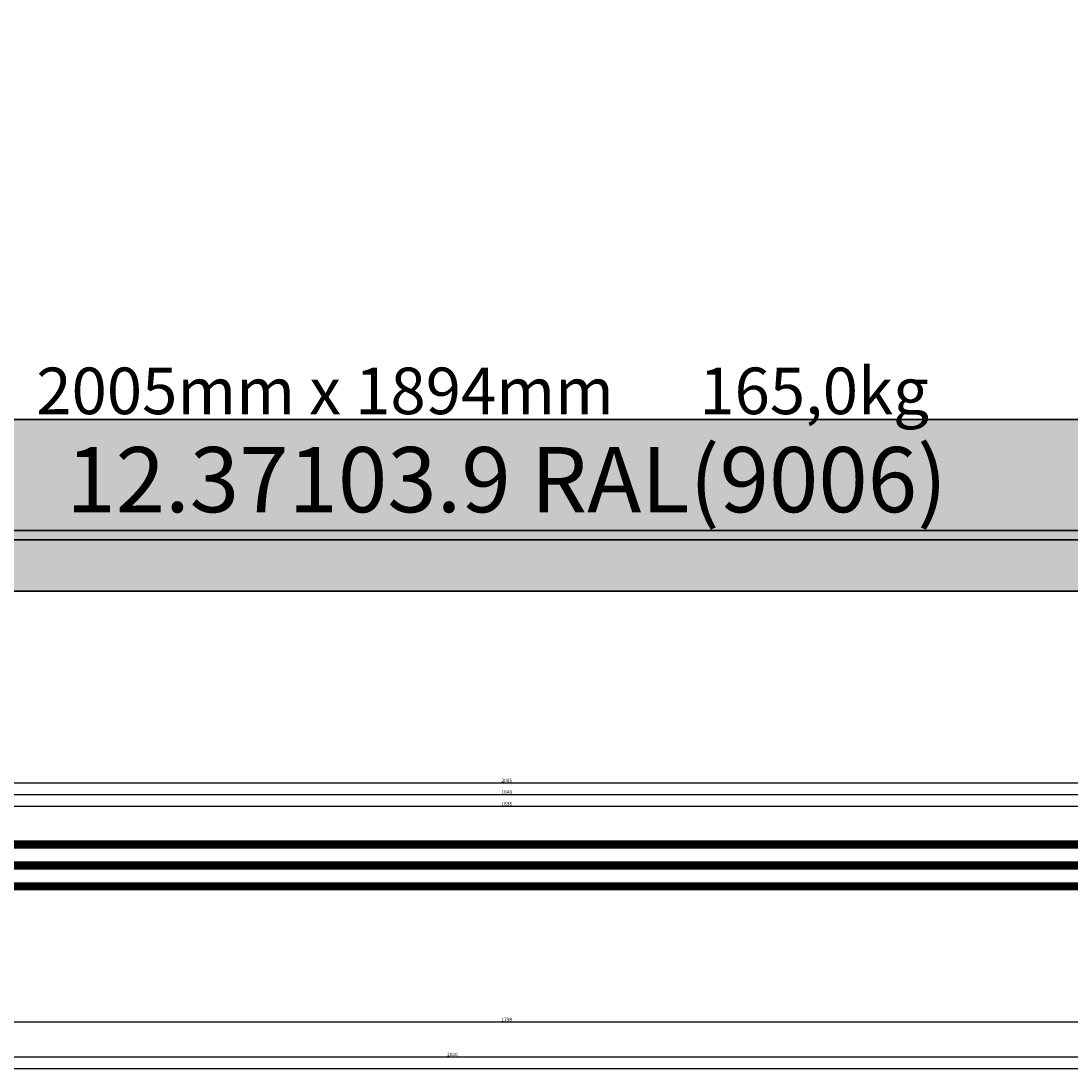
# Model space of a CAD drawing. Units: millimetres. Extents: x 0 to 5003, y -2931 to -50.
# Drawn here: x 630 to 1531, y -2931 to -2030 of the extents above; entities that cross this region are included whole.
import ezdxf
from ezdxf.enums import TextEntityAlignment as Align

# ---------------------------------------------------------------- set-up
doc = ezdxf.new("R2010")
doc.units = ezdxf.units.MM
doc.header["$PDMODE"] = 3
doc.header["$PDSIZE"] = -0.5
for name, color, linetype in [('ConDim', 3, 'Continuous'), ('ConGlass', 4, 'Continuous'), ('ConGlassText', 3, 'Continuous'), ('ConProfileText', 8, 'Continuous'), ('CrossSectionsDim', 3, 'Continuous'), ('CrossSectionsGlass', 4, 'Continuous'), ('CrossSectionsTexts', 3, 'Continuous')]:
    doc.layers.add(name, color=color, linetype=linetype)
doc.layers.add('ConProfile', color=7, linetype='Continuous', lineweight=30, true_color=0x000000)
doc.styles.add('CrossSection', font='simplex.shx', dxfattribs={"height": 3})
doc.styles.get("Standard").update_dxf_attribs({"font": 'complex.shx', "height": 60})
doc.dimstyles.new('Construction', dxfattribs={"dimtxt": 70, "dimasz": 100, "dimexe": 1.25, "dimexo": 0.625, "dimtad": 1, "dimdec": 0, "dimtxsty": 'Standard', "dimcen": 2.5, "dimclrd": 256, "dimclre": 256, "dimadec": 0, "dimazin": 2, "dimtfac": 1, "dimtdec": 4, "dimtofl": 0, "dimtmove": 0, "dimatfit": 3, "dimfxl": 1, "dimtolj": 1, "dimtzin": 0, "dimarcsym": 0})
doc.dimstyles.new('CrossSection', dxfattribs={"dimtxt": 3, "dimasz": 3, "dimexe": 1.25, "dimexo": 0.625, "dimtad": 1, "dimdec": 1, "dimtxsty": 'CrossSection', "dimblk": 'NONE', "dimcen": 2.5, "dimclrd": 256, "dimclre": 256, "dimadec": 0, "dimazin": 2, "dimtfac": 1, "dimtdec": 4, "dimtofl": 0, "dimtmove": 0, "dimatfit": 3, "dimfxl": 1, "dimtolj": 1, "dimtzin": 0, "dimarcsym": 0})

# ---------------------------------------------------------------- blocks, each defined once
blk = doc.blocks.new('*D226')
at = {"layer": 'ConDim', "lineweight": -2}
for p, q in [((-1999.38, 750), (2251.25, 750)), ((2250, -1150), (2250, 650)), ((-1999.38, -1250), (2251.25, -1250))]:
    blk.add_line(p, q, dxfattribs=at)
at = {"layer": 'ConDim'}
for points in [[(2266.67, 650), (2233.33, 650), (2250, 750)], [(2233.33, -1150), (2266.67, -1150), (2250, -1250)]]:
    blk.add_solid(points, dxfattribs=at)
at = {"layer": 'Defpoints', "color": 0}
for p in [(-2000, 750), (2250, 750), (-2000, -1250)]:
    blk.add_point(p, dxfattribs=at)
at = {"layer": 'ConDim', "color": 0, "insert": (2219.38, -250), "char_height": 60, "attachment_point": 5, "rotation": 90}
blk.add_mtext('\\A1;2000', dxfattribs=at)
blk = doc.blocks.new('*D143')
at = {"layer": 'ConDim', "lineweight": -2}
for p, q in [((0, -2519.38), (0, -118.75)), ((100, -120), (3900, -120)), ((4000, -2519.38), (4000, -118.75))]:
    blk.add_line(p, q, dxfattribs=at)
at = {"layer": 'ConDim'}
for points in [[(100, -103.33), (100, -136.67), (0, -120)], [(3900, -136.67), (3900, -103.33), (4000, -120)]]:
    blk.add_solid(points, dxfattribs=at)
at = {"layer": 'Defpoints', "color": 0}
for p in [(4000, -120), (0, -2520), (4000, -2520)]:
    blk.add_point(p, dxfattribs=at)
at = {"layer": 'ConDim', "color": 0, "insert": (2000, -89.38), "char_height": 60, "attachment_point": 5}
blk.add_mtext('\\A1;4000', dxfattribs=at)
blk = doc.blocks.new('*D146')
at = {"layer": 'ConDim', "lineweight": -2}
for p, q in [((0.62, -520), (4251.25, -520)), ((4250, -2420), (4250, -620)), ((0.62, -2520), (4251.25, -2520))]:
    blk.add_line(p, q, dxfattribs=at)
at = {"layer": 'ConDim'}
for points in [[(4266.67, -620), (4233.33, -620), (4250, -520)], [(4233.33, -2420), (4266.67, -2420), (4250, -2520)]]:
    blk.add_solid(points, dxfattribs=at)
at = {"layer": 'Defpoints', "color": 0}
for p in [(0, -520), (4250, -520), (0, -2520)]:
    blk.add_point(p, dxfattribs=at)
at = {"layer": 'ConDim', "color": 0, "insert": (4219.38, -1520), "char_height": 60, "attachment_point": 5, "rotation": 90}
blk.add_mtext('\\A1;2000', dxfattribs=at)
blk = doc.blocks.new('42_mm_TEXT_3', base_point=(149.7, 93.5))
at = {"layer": 'CrossSectionsTexts'}
blk.add_text('42 mm', height=2.1, dxfattribs=at).set_placement((1046.7225, 114.5), align=Align.CENTER)
blk = doc.blocks.new('42_mm_3', base_point=(1815.24, 0))
at = {"layer": 'CrossSectionsGlass'}
for p, q in [((1835.94, 0), (0.5, 0)), ((1836.44, -1), (0, -1)), ((1836.44, -2), (0, -2)), ((1836.44, -3), (0, -3)), ((1836.44, -4), (0, -4)), ((1836.44, -5), (0, -5)), ((1835.94, -6), (0.5, -6)), ((1835.94, -18), (0.5, -18)), ((1836.44, -19), (0, -19)), ((1836.44, -20), (0, -20)), ((1836.44, -21), (0, -21)), ((1836.44, -22), (0, -22)), ((1836.44, -23), (0, -23)), ((1835.94, -24), (0.5, -24)), ((1835.94, -36), (0.5, -36)), ((1836.44, -37), (0, -37)), ((1836.44, -38), (0, -38)), ((1836.44, -39), (0, -39)), ((1836.44, -40), (0, -40)), ((1836.44, -41), (0, -41)), ((1835.94, -42), (0.5, -42))]:
    blk.add_line(p, q, dxfattribs=at)
blk = doc.blocks.new('*D268')
at = {"layer": 'CrossSectionsDim', "lineweight": -2}
for p, q in [((128.5, 159.825), (128.5, 166.45)), ((128.5, 165.2), (1964.945, 165.2)), ((1964.945, 159.825), (1964.945, 166.45))]:
    blk.add_line(p, q, dxfattribs=at)
at = {"layer": 'Defpoints', "color": 0}
for p in [(1964.945, 165.2), (128.5, 159.2), (1964.945, 159.2)]:
    blk.add_point(p, dxfattribs=at)
at = {"layer": 'CrossSectionsDim', "color": 0, "insert": (1046.7225, 167.325), "char_height": 3, "attachment_point": 5, "style": 'CrossSection'}
blk.add_mtext('\\A1;1836', dxfattribs=at)
blk = doc.blocks.new('_NONE')
blk = doc.blocks.new('*D269')
at = {"layer": 'CrossSectionsDim', "lineweight": -2}
for p, q in [((122.5, 169.825), (122.5, 176.45)), ((122.5, 175.2), (1970.945, 175.2)), ((1970.945, 169.825), (1970.945, 176.45))]:
    blk.add_line(p, q, dxfattribs=at)
at = {"layer": 'Defpoints', "color": 0}
for p in [(1970.945, 175.2), (122.5, 169.2), (1970.945, 169.2)]:
    blk.add_point(p, dxfattribs=at)
at = {"layer": 'CrossSectionsDim', "color": 0, "insert": (1046.7225, 177.325), "char_height": 3, "attachment_point": 5, "style": 'CrossSection'}
blk.add_mtext('\\A1;1848', dxfattribs=at)
blk = doc.blocks.new('*D273')
at = {"layer": 'CrossSectionsDim', "lineweight": -2}
for p, q in [((44, 179.825), (44, 186.45)), ((44, 185.2), (2049.445, 185.2)), ((2049.445, 179.825), (2049.445, 186.45))]:
    blk.add_line(p, q, dxfattribs=at)
at = {"layer": 'Defpoints', "color": 0}
for p in [(2049.445, 185.2), (44, 179.2), (2049.445, 179.2)]:
    blk.add_point(p, dxfattribs=at)
at = {"layer": 'CrossSectionsDim', "color": 0, "insert": (1046.7225, 187.325), "char_height": 3, "attachment_point": 5, "style": 'CrossSection'}
blk.add_mtext('\\A1;2005', dxfattribs=at)
blk = doc.blocks.new('*D277')
at = {"layer": 'CrossSectionsDim', "lineweight": -2}
for p, q in [((147.5, -14.83), (147.5, -21.45)), ((1945.94, -14.83), (1945.94, -21.45)), ((147.5, -20.2), (1945.94, -20.2))]:
    blk.add_line(p, q, dxfattribs=at)
at = {"layer": 'Defpoints', "color": 0}
for p in [(147.5, -14.2), (1945.94, -14.2), (1945.94, -20.2)]:
    blk.add_point(p, dxfattribs=at)
at = {"layer": 'CrossSectionsDim', "color": 0, "insert": (1046.72, -18.08), "char_height": 3, "attachment_point": 5, "style": 'CrossSection'}
blk.add_mtext('\\A1;1798', dxfattribs=at)
blk = doc.blocks.new('*D278')
at = {"layer": 'CrossSectionsDim', "lineweight": -2}
for p, q in [((0, -44.83), (0, -51.45)), ((2000, -44.83), (2000, -51.45)), ((0, -50.2), (2000, -50.2))]:
    blk.add_line(p, q, dxfattribs=at)
at = {"layer": 'Defpoints', "color": 0}
for p in [(0, -44.2), (2000, -44.2), (2000, -50.2)]:
    blk.add_point(p, dxfattribs=at)
at = {"layer": 'CrossSectionsDim', "color": 0, "insert": (1000, -48.08), "char_height": 3, "attachment_point": 5, "style": 'CrossSection'}
blk.add_mtext('\\A1;2000', dxfattribs=at)
blk = doc.blocks.new('*D279')
at = {"layer": 'CrossSectionsDim', "lineweight": -2}
for p, q in [((0, -54.83), (0, -61.45)), ((0, -60.2), (4000, -60.2)), ((4000, -54.83), (4000, -61.45))]:
    blk.add_line(p, q, dxfattribs=at)
at = {"layer": 'Defpoints', "color": 0}
for p in [(0, -54.2), (4000, -54.2), (4000, -60.2)]:
    blk.add_point(p, dxfattribs=at)
at = {"layer": 'CrossSectionsDim', "color": 0, "insert": (2000, -58.08), "char_height": 3, "attachment_point": 5, "style": 'CrossSection'}
blk.add_mtext('\\A1;4000', dxfattribs=at)
blk = doc.blocks.new('*D188')
at = {"layer": 'CrossSectionsDim', "lineweight": -2}
for p, q in [((128.5, -2710.175), (128.5, -2703.55)), ((128.5, -2704.8), (1964.945, -2704.8)), ((1964.945, -2710.175), (1964.945, -2703.55))]:
    blk.add_line(p, q, dxfattribs=at)
at = {"layer": 'Defpoints', "color": 0}
for p in [(1964.945, -2704.8), (128.5, -2710.8), (1964.945, -2710.8)]:
    blk.add_point(p, dxfattribs=at)
at = {"layer": 'CrossSectionsDim', "color": 0, "insert": (1046.7225, -2702.675), "char_height": 3, "attachment_point": 5, "style": 'CrossSection'}
blk.add_mtext('\\A1;1836', dxfattribs=at)
blk = doc.blocks.new('*D189')
at = {"layer": 'CrossSectionsDim', "lineweight": -2}
for p, q in [((122.5, -2700.175), (122.5, -2693.55)), ((122.5, -2694.8), (1970.945, -2694.8)), ((1970.945, -2700.175), (1970.945, -2693.55))]:
    blk.add_line(p, q, dxfattribs=at)
at = {"layer": 'Defpoints', "color": 0}
for p in [(1970.945, -2694.8), (122.5, -2700.8), (1970.945, -2700.8)]:
    blk.add_point(p, dxfattribs=at)
at = {"layer": 'CrossSectionsDim', "color": 0, "insert": (1046.7225, -2692.675), "char_height": 3, "attachment_point": 5, "style": 'CrossSection'}
blk.add_mtext('\\A1;1848', dxfattribs=at)
blk = doc.blocks.new('*D193')
at = {"layer": 'CrossSectionsDim', "lineweight": -2}
for p, q in [((44, -2690.175), (44, -2683.55)), ((44, -2684.8), (2049.445, -2684.8)), ((2049.445, -2690.175), (2049.445, -2683.55))]:
    blk.add_line(p, q, dxfattribs=at)
at = {"layer": 'Defpoints', "color": 0}
for p in [(2049.445, -2684.8), (44, -2690.8), (2049.445, -2690.8)]:
    blk.add_point(p, dxfattribs=at)
at = {"layer": 'CrossSectionsDim', "color": 0, "insert": (1046.7225, -2682.675), "char_height": 3, "attachment_point": 5, "style": 'CrossSection'}
blk.add_mtext('\\A1;2005', dxfattribs=at)
blk = doc.blocks.new('*D197')
at = {"layer": 'CrossSectionsDim', "lineweight": -2}
for p, q in [((147.5, -2884.83), (147.5, -2891.45)), ((1945.94, -2884.83), (1945.94, -2891.45)), ((147.5, -2890.2), (1945.94, -2890.2))]:
    blk.add_line(p, q, dxfattribs=at)
at = {"layer": 'Defpoints', "color": 0}
for p in [(147.5, -2884.2), (1945.94, -2884.2), (1945.94, -2890.2)]:
    blk.add_point(p, dxfattribs=at)
at = {"layer": 'CrossSectionsDim', "color": 0, "insert": (1046.72, -2888.08), "char_height": 3, "attachment_point": 5, "style": 'CrossSection'}
blk.add_mtext('\\A1;1798', dxfattribs=at)
blk = doc.blocks.new('*D198')
at = {"layer": 'CrossSectionsDim', "lineweight": -2}
for p, q in [((0, -2914.83), (0, -2921.45)), ((0, -2920.2), (2000, -2920.2)), ((2000, -2914.83), (2000, -2921.45))]:
    blk.add_line(p, q, dxfattribs=at)
at = {"layer": 'Defpoints', "color": 0}
for p in [(0, -2914.2), (2000, -2914.2), (2000, -2920.2)]:
    blk.add_point(p, dxfattribs=at)
at = {"layer": 'CrossSectionsDim', "color": 0, "insert": (1000, -2918.08), "char_height": 3, "attachment_point": 5, "style": 'CrossSection'}
blk.add_mtext('\\A1;2000', dxfattribs=at)
blk = doc.blocks.new('*D199')
at = {"layer": 'CrossSectionsDim', "lineweight": -2}
for p, q in [((0, -2924.83), (0, -2931.45)), ((0, -2930.2), (4000, -2930.2)), ((4000, -2924.83), (4000, -2931.45))]:
    blk.add_line(p, q, dxfattribs=at)
at = {"layer": 'Defpoints', "color": 0}
for p in [(0, -2924.2), (4000, -2924.2), (4000, -2930.2)]:
    blk.add_point(p, dxfattribs=at)
at = {"layer": 'CrossSectionsDim', "color": 0, "insert": (2000, -2928.08), "char_height": 3, "attachment_point": 5, "style": 'CrossSection'}
blk.add_mtext('\\A1;4000', dxfattribs=at)
blk = doc.blocks.new('KON_6', base_point=(-2000, 750))
at = {"layer": 'ConProfile'}
for points in [[(-1852.5, -1102.5), (-1904.25, -1154.25), (-1956, -1206), (49.45, -1206), (-2.31, -1154.25), (-54.05, -1102.5)], [(2000, -1250), (1974, -1224), (1948, -1198), (-1948, -1198), (-1974, -1224), (-2000, -1250)]]:
    blk.add_hatch(color=256, dxfattribs=at).paths.add_polyline_path(points, flags=0)
at = {"layer": 'ConGlass'}
blk.add_line((-1852.5, -1102.5), (-54.05, -1102.5), dxfattribs=at)
at = {"layer": 'ConProfile', "color": 7, "flags": 128}
for points in [[(-1852.5, -1102.5), (-1904.25, -1154.25), (-1956, -1206), (49.45, -1206), (-2.31, -1154.25), (-54.05, -1102.5)], [(2000, -1250), (1974, -1224), (1948, -1198), (-1948, -1198), (-1974, -1224), (-2000, -1250)]]:
    blk.add_lwpolyline(points, close=True, dxfattribs=at)
at = {"layer": 'ConGlassText'}
blk.add_text('2005mm x 1894mm      165,0kg', height=40, dxfattribs=at).set_placement((-974, -1098), align=Align.CENTER)
at = {"layer": 'ConProfileText'}
blk.add_text('12.37103.9 RAL(9006)', height=56, dxfattribs=at).set_placement((-953.28, -1154.25), align=Align.MIDDLE_CENTER)
at = {"layer": 'ConDim'}
dim = blk.add_linear_dim(base=(2250, 750), p1=(-2000, -1250), p2=(-2000, 750), angle=90, text='2000', dimstyle='Construction', override={"dimpost": '<>'}, dxfattribs=at)
dim.commit()
dim.dimension.update_dxf_attribs({"geometry": '*D226', "text_midpoint": (2250, -250), "dimtype": 160})
blk = doc.blocks.new('CS_6HORL1')
at = {"layer": 'CrossSectionsGlass', "rotation": 180}
blk.add_blockref('42_mm_3', (149.7, 93.5), dxfattribs=at)
at = {"layer": 'CrossSectionsTexts'}
blk.add_blockref('42_mm_TEXT_3', (149.7, 93.5), dxfattribs=at)
at = {"layer": 'CrossSectionsDim'}
for base, p1, p2, text, picture, middle in [((2049.45, 185.2), (44, 179.2), (2049.45, 179.2), '2005', '*D273', (1046.72, 185.2)), ((1970.94, 175.2), (122.5, 169.2), (1970.94, 169.2), '1848', '*D269', (1046.72, 175.2)), ((1964.94, 165.2), (128.5, 159.2), (1964.94, 159.2), '1836', '*D268', (1046.72, 165.2)), ((1945.94, -20.2), (147.5, -14.2), (1945.94, -14.2), '1798', '*D277', (1046.72, -20.2)), ((2000, -50.2), (0, -44.2), (2000, -44.2), '2000', '*D278', (1000, -50.2)), ((4000, -60.2), (0, -54.2), (4000, -54.2), '4000', '*D279', (2000, -60.2))]:
    dim = blk.add_linear_dim(base=base, p1=p1, p2=p2, text=text, dimstyle='CrossSection', override={"dimpost": '<>'}, dxfattribs=at)
    dim.commit()
    dim.dimension.update_dxf_attribs({"geometry": picture, "text_midpoint": middle, "dimtype": 160})

msp = doc.modelspace()

# ---------------------------------------------------------------- hatches: boundary and pattern name
at = {"layer": 'ConProfile'}
for points in [[(147.5, -2372.5), (95.75, -2424.25), (44, -2476), (2049.45, -2476), (1997.69, -2424.25), (1945.94, -2372.5)], [(4000, -2520), (3974, -2494), (3948, -2468), (52, -2468), (26, -2494), (0, -2520)]]:
    msp.add_hatch(color=256, dxfattribs=at).paths.add_polyline_path(points, flags=0)

# ---------------------------------------------------------------- linework, layer by layer
at = {"layer": 'ConGlass'}
msp.add_line((147.5, -2372.5), (1945.94, -2372.5), dxfattribs=at)
at = {"layer": 'ConProfile', "color": 7, "flags": 128}
for points in [[(147.5, -2372.5), (95.75, -2424.25), (44, -2476), (2049.45, -2476), (1997.69, -2424.25), (1945.94, -2372.5)], [(4000, -2520), (3974, -2494), (3948, -2468), (52, -2468), (26, -2494), (0, -2520)]]:
    msp.add_lwpolyline(points, close=True, dxfattribs=at)

# ---------------------------------------------------------------- block references
for name, p in [('KON_6', (0, -520)), ('CS_6HORL1', (0, -2870))]:
    msp.add_blockref(name, p)
at = {"layer": 'CrossSectionsGlass', "rotation": 180}
msp.add_blockref('42_mm_3', (149.7, -2776.5), dxfattribs=at)
at = {"layer": 'CrossSectionsTexts'}
msp.add_blockref('42_mm_TEXT_3', (149.7, -2776.5), dxfattribs=at)

# ---------------------------------------------------------------- texts
at = {"layer": 'ConGlassText'}
msp.add_text('2005mm x 1894mm      165,0kg', height=40, dxfattribs=at).set_placement((1026, -2368), align=Align.CENTER)
at = {"layer": 'ConProfileText'}
msp.add_text('12.37103.9 RAL(9006)', height=56, dxfattribs=at).set_placement((1046.72, -2424.25), align=Align.MIDDLE_CENTER)

# ---------------------------------------------------------------- dimensions: what is measured, and where the dimension line sits
at = {"layer": 'ConDim'}
dim = msp.add_linear_dim(base=(4000, -120), p1=(0, -2520), p2=(4000, -2520), text='4000', dimstyle='Construction', override={"dimpost": '<>'}, dxfattribs=at)
dim.commit()
dim.dimension.update_dxf_attribs({"geometry": '*D143', "text_midpoint": (2000, -120), "dimtype": 160})
dim = msp.add_linear_dim(base=(4250, -520), p1=(0, -2520), p2=(0, -520), angle=90, text='2000', dimstyle='Construction', override={"dimpost": '<>'}, dxfattribs=at)
dim.commit()
dim.dimension.update_dxf_attribs({"geometry": '*D146', "text_midpoint": (4250, -1520), "dimtype": 160})
at = {"layer": 'CrossSectionsDim'}
for base, p1, p2, text, picture, middle in [((2049.45, -2684.8), (44, -2690.8), (2049.45, -2690.8), '2005', '*D193', (1046.72, -2684.8)), ((1970.94, -2694.8), (122.5, -2700.8), (1970.94, -2700.8), '1848', '*D189', (1046.72, -2694.8)), ((1964.94, -2704.8), (128.5, -2710.8), (1964.94, -2710.8), '1836', '*D188', (1046.72, -2704.8)), ((1945.94, -2890.2), (147.5, -2884.2), (1945.94, -2884.2), '1798', '*D197', (1046.72, -2890.2)), ((2000, -2920.2), (0, -2914.2), (2000, -2914.2), '2000', '*D198', (1000, -2920.2)), ((4000, -2930.2), (0, -2924.2), (4000, -2924.2), '4000', '*D199', (2000, -2930.2))]:
    dim = msp.add_linear_dim(base=base, p1=p1, p2=p2, text=text, dimstyle='CrossSection', override={"dimpost": '<>'}, dxfattribs=at)
    dim.commit()
    dim.dimension.update_dxf_attribs({"geometry": picture, "text_midpoint": middle, "dimtype": 160})

doc.saveas('drawing.dxf')
